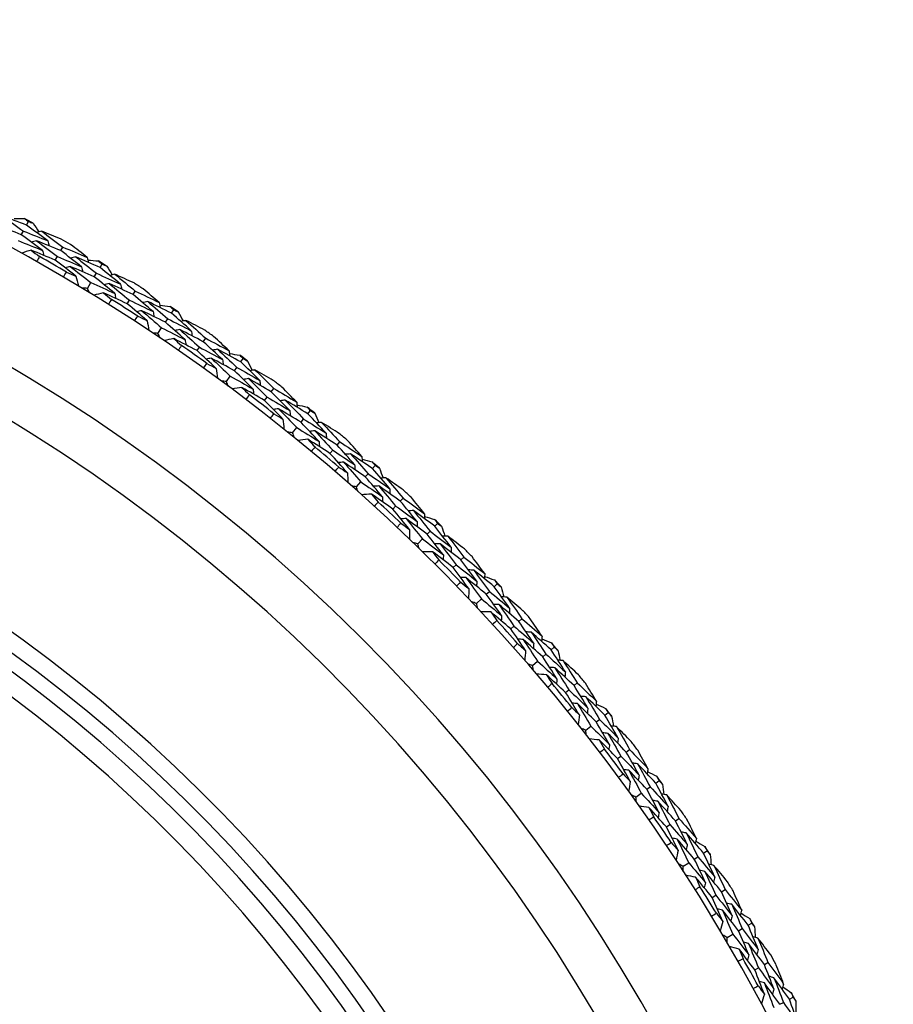
# Model space of a CAD drawing. Units: millimetres. Extents: x 28 to 1011, y 28 to 707.
# Drawn here: x 848 to 861, y 644 to 659 of the extents above; entities that cross this region are included whole.
import ezdxf

# ---------------------------------------------------------------- set-up
doc = ezdxf.new("R2010")
doc.units = ezdxf.units.MM
doc.header["$LTSCALE"] = 3.5
doc.layers.add('Visible (ISO)', color=7, linetype='Continuous', lineweight=25, true_color=0x00003f)
doc.layers.add('Visible Narrow (ISO)', color=7, linetype='Continuous', lineweight=25, true_color=0x00003f)

msp = doc.modelspace()

# ---------------------------------------------------------------- linework, layer by layer
at = {"layer": 'Visible (ISO)'}
for p, q in [((848.471, 655.568), (848.501, 655.622)), ((848.393, 655.425), (848.423, 655.479)), ((848.981, 655.188), (849.012, 655.241)), ((848.899, 655.047), (848.93, 655.101)), ((849.48, 654.797), (849.512, 654.85)), ((849.565, 654.936), (849.597, 654.989)), ((849.376, 654.626), (849.428, 654.711)), ((850.057, 654.534), (850.09, 654.586)), ((849.969, 654.397), (850.003, 654.449)), ((850.629, 654.257), (850.663, 654.308)), ((850.538, 654.122), (850.573, 654.173)), ((850.427, 653.955), (850.482, 654.038)), ((851.102, 653.832), (851.138, 653.883)), ((851.009, 653.699), (851.044, 653.75)), ((851.661, 653.53), (851.698, 653.579)), ((851.565, 653.399), (851.601, 653.449)), ((851.446, 653.238), (851.505, 653.318)), ((852.115, 653.085), (852.153, 653.134)), ((852.016, 652.956), (852.054, 653.005)), ((852.66, 652.757), (852.699, 652.805)), ((852.558, 652.631), (852.597, 652.679)), ((852.432, 652.475), (852.494, 652.553)), ((852.989, 652.168), (853.029, 652.216)), ((853.094, 652.292), (853.134, 652.34)), ((853.623, 651.941), (853.664, 651.987)), ((853.515, 651.819), (853.557, 651.865)), ((853.383, 651.669), (853.449, 651.744)), ((854.036, 651.457), (854.078, 651.502)), ((853.925, 651.338), (853.967, 651.383)), ((854.549, 651.082), (854.592, 651.126)), ((854.296, 650.821), (854.366, 650.893)), ((854.436, 650.965), (854.479, 651.01)), ((854.939, 650.58), (854.983, 650.623)), ((854.823, 650.466), (854.867, 650.509)), ((855.435, 650.182), (855.48, 650.225)), ((855.317, 650.071), (855.362, 650.113)), ((855.171, 649.934), (855.243, 650.002)), ((855.681, 649.555), (855.728, 649.596)), ((855.802, 649.663), (855.848, 649.705)), ((856.28, 649.244), (856.327, 649.284)), ((856.157, 649.138), (856.204, 649.178)), ((856.005, 649.007), (856.08, 649.072)), ((856.624, 648.709), (856.671, 648.748)), ((856.498, 648.606), (856.546, 648.645)), ((857.082, 648.269), (857.131, 648.307)), ((856.797, 648.044), (856.875, 648.106)), ((856.954, 648.168), (857.003, 648.206)), ((857.401, 647.719), (857.451, 647.756)), ((857.271, 647.621), (857.321, 647.658)), ((857.839, 647.258), (857.89, 647.294)), ((857.544, 647.047), (857.625, 647.105)), ((857.707, 647.164), (857.757, 647.2)), ((857.999, 646.603), (858.05, 646.638)), ((858.134, 646.695), (858.185, 646.73)), ((858.551, 646.215), (858.602, 646.249)), ((858.246, 646.017), (858.33, 646.071)), ((858.414, 646.126), (858.466, 646.16)), ((858.819, 645.639), (858.872, 645.671)), ((858.681, 645.553), (858.734, 645.586)), ((859.214, 645.141), (859.268, 645.172)), ((859.074, 645.058), (859.128, 645.09)), ((858.901, 644.957), (858.987, 645.007)), ((859.457, 644.553), (859.511, 644.583)), ((859.315, 644.474), (859.369, 644.504)), ((859.829, 644.038), (859.884, 644.067)), ((859.685, 643.962), (859.74, 643.991))]:
    msp.add_line(p, q, dxfattribs=at)
for radius, start, end in [(27.737, 17.6955, 342.3045), (26.183, 18.3831, 341.6169), (25.498, 18.7072, 341.2928), (28.209, 61.1367, 61.4313), (28.209, 59.8348, 60.1617), (27.823, 59.5214, 60.4752), (28.209, 58.5653, 58.8599), (28.209, 57.2634, 57.5903), (27.823, 56.9499, 57.9038), (28.209, 55.9938, 56.2884), (28.209, 54.692, 55.0189), (27.823, 54.3785, 55.3323), (28.209, 53.4224, 53.717), (22.625, 20.2416, 339.7584), (22.4, 20.3759, 339.6241), (28.209, 52.1205, 52.4474), (27.823, 51.8071, 52.7609), (28.209, 50.851, 51.1456), (28.209, 49.5491, 49.876), (27.823, 49.2356, 50.1895), (28.209, 48.2795, 48.5741), (28.209, 46.9777, 47.3046), (27.823, 46.6642, 47.618), (28.209, 45.7081, 46.0027), (28.209, 44.4063, 44.7331), (27.823, 44.0928, 45.0466), (28.209, 43.1367, 43.4313), (28.209, 41.8348, 42.1617), (27.823, 41.5214, 42.4752), (28.209, 40.5653, 40.8599), (28.209, 39.2634, 39.5903), (27.823, 38.9499, 39.9038), (28.209, 37.9938, 38.2884), (28.209, 36.692, 37.0189), (27.823, 36.3785, 37.3323), (28.209, 35.4224, 35.717), (28.209, 34.1205, 34.4474), (27.823, 33.8071, 34.7609), (28.209, 32.851, 33.1456), (28.209, 31.5491, 31.876), (27.823, 31.2356, 32.1895), (28.209, 30.2795, 30.5741), (27.823, 28.6642, 29.618), (28.209, 28.9777, 29.3046), (28.209, 27.7081, 28.0027)]:
    msp.add_arc((834.952, 630.891), radius, start, end, dxfattribs=at)
for points in [[(848.471, 655.568), (848.349, 655.616), (848.226, 655.663), (848.103, 655.709)], [(848.103, 655.709), (848.21, 655.633), (848.317, 655.557), (848.423, 655.479)], [(848.287, 655.669), (848.338, 655.668), (848.39, 655.667), (848.442, 655.665)], [(848.442, 655.665), (848.461, 655.651), (848.481, 655.636), (848.501, 655.622)], [(848.501, 655.622), (848.524, 655.613), (848.546, 655.604), (848.569, 655.595)], [(848.569, 655.595), (848.598, 655.553), (848.627, 655.51), (848.656, 655.467)], [(848.393, 655.425), (848.271, 655.473), (848.15, 655.519), (848.028, 655.565)], [(848.423, 655.479), (848.545, 655.432), (848.667, 655.383), (848.788, 655.334)], [(848.788, 655.334), (848.683, 655.412), (848.578, 655.49), (848.471, 655.568)], [(848.696, 655.479), (848.671, 655.472), (848.647, 655.464), (848.622, 655.457)], [(848.987, 655.36), (848.89, 655.4), (848.793, 655.44), (848.696, 655.479)], [(848.696, 655.479), (848.802, 655.4), (848.907, 655.321), (849.012, 655.241)], [(848.345, 655.337), (848.466, 655.29), (848.587, 655.241), (848.708, 655.192)], [(848.708, 655.192), (848.603, 655.271), (848.498, 655.348), (848.393, 655.425)], [(848.617, 655.336), (848.593, 655.329), (848.568, 655.322), (848.543, 655.315)], [(848.981, 655.188), (848.86, 655.238), (848.739, 655.288), (848.617, 655.336)], [(848.617, 655.336), (848.722, 655.259), (848.827, 655.18), (848.93, 655.101)], [(848.788, 655.334), (848.795, 655.309), (848.802, 655.284), (848.808, 655.259)], [(848.538, 655.194), (848.491, 655.18), (848.444, 655.166), (848.396, 655.152)], [(848.899, 655.047), (848.779, 655.097), (848.659, 655.146), (848.538, 655.194)], [(848.538, 655.194), (848.58, 655.163), (848.622, 655.132), (848.663, 655.101)], [(848.708, 655.192), (848.714, 655.167), (848.721, 655.143), (848.727, 655.118)], [(849.291, 654.947), (849.188, 655.028), (849.085, 655.108), (848.981, 655.188)], [(849.012, 655.241), (849.133, 655.191), (849.254, 655.139), (849.375, 655.087)], [(849.375, 655.087), (849.293, 655.151), (849.21, 655.216), (849.127, 655.279)], [(848.663, 655.101), (848.649, 655.076), (848.635, 655.051), (848.621, 655.026)], [(849.207, 654.808), (849.105, 654.888), (849.003, 654.968), (848.899, 655.047)], [(848.93, 655.101), (849.051, 655.05), (849.171, 654.999), (849.291, 654.947)], [(849.203, 655.094), (849.178, 655.087), (849.154, 655.081), (849.129, 655.074)], [(849.565, 654.936), (849.445, 654.99), (849.324, 655.042), (849.203, 655.094)], [(849.203, 655.094), (849.307, 655.013), (849.41, 654.932), (849.512, 654.85)], [(849.375, 655.087), (849.381, 655.062), (849.387, 655.037), (849.393, 655.012)], [(849.385, 655.046), (849.437, 655.043), (849.488, 655.039), (849.54, 655.035)], [(849.54, 655.035), (849.559, 655.02), (849.578, 655.004), (849.597, 654.989)], [(849.021, 654.795), (849.035, 654.82), (849.05, 654.845), (849.064, 654.869)], [(849.121, 654.953), (849.097, 654.947), (849.072, 654.94), (849.047, 654.933)], [(849.064, 654.869), (849.112, 654.849), (849.16, 654.828), (849.207, 654.808)], [(849.48, 654.797), (849.361, 654.85), (849.241, 654.902), (849.121, 654.953)], [(849.121, 654.953), (849.224, 654.873), (849.326, 654.793), (849.428, 654.711)], [(849.291, 654.947), (849.297, 654.922), (849.303, 654.897), (849.309, 654.872)], [(849.512, 654.85), (849.632, 654.797), (849.752, 654.743), (849.871, 654.688)], [(849.871, 654.688), (849.77, 654.772), (849.667, 654.854), (849.565, 654.936)], [(849.597, 654.989), (849.619, 654.979), (849.641, 654.969), (849.664, 654.959)], [(849.664, 654.959), (849.691, 654.916), (849.718, 654.872), (849.745, 654.828)], [(849.207, 654.808), (849.219, 654.76), (849.231, 654.712), (849.242, 654.664)], [(849.428, 654.711), (849.547, 654.659), (849.666, 654.605), (849.784, 654.551)], [(849.784, 654.551), (849.683, 654.634), (849.582, 654.716), (849.48, 654.797)], [(849.785, 654.837), (849.76, 654.831), (849.735, 654.825), (849.711, 654.819)], [(850.071, 654.706), (849.976, 654.75), (849.881, 654.794), (849.785, 654.837)], [(849.785, 654.837), (849.887, 654.754), (849.989, 654.671), (850.09, 654.586)], [(849.376, 654.626), (849.351, 654.627), (849.326, 654.627), (849.301, 654.628)], [(849.412, 654.56), (849.4, 654.582), (849.388, 654.604), (849.376, 654.626)], [(849.615, 654.56), (849.567, 654.548), (849.519, 654.536), (849.471, 654.524)], [(849.969, 654.397), (849.852, 654.452), (849.733, 654.507), (849.615, 654.56)], [(849.615, 654.56), (849.655, 654.527), (849.696, 654.494), (849.736, 654.461)], [(849.7, 654.699), (849.675, 654.693), (849.65, 654.686), (849.625, 654.68)], [(850.057, 654.534), (849.938, 654.59), (849.819, 654.645), (849.7, 654.699)], [(849.7, 654.699), (849.802, 654.616), (849.902, 654.533), (850.003, 654.449)], [(849.871, 654.688), (849.877, 654.663), (849.882, 654.638), (849.887, 654.613)], [(850.09, 654.586), (850.209, 654.53), (850.328, 654.473), (850.446, 654.415)], [(850.446, 654.415), (850.367, 654.483), (850.287, 654.551), (850.207, 654.619)], [(849.736, 654.461), (849.721, 654.437), (849.705, 654.413), (849.69, 654.388)], [(849.784, 654.551), (849.789, 654.526), (849.795, 654.501), (849.8, 654.475)], [(850.003, 654.449), (850.121, 654.393), (850.239, 654.337), (850.356, 654.28)], [(850.356, 654.28), (850.257, 654.365), (850.157, 654.45), (850.057, 654.534)], [(850.275, 654.43), (850.25, 654.425), (850.225, 654.419), (850.2, 654.414)], [(850.629, 654.257), (850.511, 654.315), (850.393, 654.373), (850.275, 654.43)], [(850.275, 654.43), (850.375, 654.345), (850.474, 654.259), (850.573, 654.173)], [(850.446, 654.415), (850.451, 654.39), (850.456, 654.365), (850.461, 654.34)], [(850.266, 654.144), (850.168, 654.229), (850.069, 654.313), (849.969, 654.397)], [(850.187, 654.293), (850.162, 654.288), (850.137, 654.282), (850.111, 654.277)], [(850.538, 654.122), (850.421, 654.18), (850.304, 654.237), (850.187, 654.293)], [(850.187, 654.293), (850.286, 654.209), (850.384, 654.124), (850.482, 654.038)], [(850.356, 654.28), (850.361, 654.254), (850.366, 654.229), (850.371, 654.204)], [(850.454, 654.374), (850.506, 654.368), (850.557, 654.362), (850.608, 654.356)], [(850.608, 654.356), (850.627, 654.34), (850.645, 654.324), (850.663, 654.308)], [(850.663, 654.308), (850.685, 654.297), (850.707, 654.286), (850.729, 654.275)], [(850.729, 654.275), (850.754, 654.23), (850.779, 654.185), (850.804, 654.14)], [(850.079, 654.14), (850.094, 654.164), (850.11, 654.188), (850.126, 654.212)], [(850.126, 654.212), (850.173, 654.19), (850.219, 654.167), (850.266, 654.144)], [(850.266, 654.144), (850.276, 654.096), (850.285, 654.047), (850.294, 653.998)], [(850.831, 653.861), (850.734, 653.949), (850.636, 654.035), (850.538, 654.122)], [(850.573, 654.173), (850.69, 654.114), (850.807, 654.055), (850.924, 653.995)], [(850.924, 653.995), (850.826, 654.083), (850.728, 654.17), (850.629, 654.257)], [(850.845, 654.148), (850.82, 654.143), (850.794, 654.138), (850.769, 654.133)], [(851.124, 654.003), (851.031, 654.052), (850.938, 654.1), (850.845, 654.148)], [(850.845, 654.148), (850.943, 654.06), (851.041, 653.972), (851.138, 653.883)], [(850.482, 654.038), (850.599, 653.98), (850.715, 653.921), (850.831, 653.861)], [(850.754, 654.013), (850.728, 654.008), (850.703, 654.003), (850.678, 653.998)], [(851.102, 653.832), (850.986, 653.894), (850.87, 653.954), (850.754, 654.013)], [(850.754, 654.013), (850.851, 653.926), (850.948, 653.838), (851.044, 653.75)], [(850.924, 653.995), (850.928, 653.97), (850.932, 653.944), (850.937, 653.919)], [(850.427, 653.955), (850.402, 653.957), (850.377, 653.959), (850.352, 653.96)], [(850.46, 653.888), (850.449, 653.91), (850.438, 653.933), (850.427, 653.955)], [(850.662, 653.878), (850.614, 653.869), (850.565, 653.859), (850.517, 653.849)], [(851.009, 653.699), (850.894, 653.76), (850.778, 653.82), (850.662, 653.878)], [(850.662, 653.878), (850.701, 653.844), (850.74, 653.809), (850.778, 653.774)], [(850.831, 653.861), (850.835, 653.836), (850.839, 653.811), (850.844, 653.785)], [(851.39, 653.565), (851.295, 653.655), (851.199, 653.744), (851.102, 653.832)], [(851.138, 653.883), (851.254, 653.822), (851.37, 653.759), (851.486, 653.696)], [(851.486, 653.696), (851.41, 653.768), (851.333, 653.84), (851.256, 653.911)], [(850.778, 653.774), (850.762, 653.751), (850.746, 653.727), (850.73, 653.704)], [(851.294, 653.434), (851.2, 653.523), (851.104, 653.611), (851.009, 653.699)], [(851.044, 653.75), (851.16, 653.689), (851.275, 653.628), (851.39, 653.565)], [(851.315, 653.719), (851.29, 653.715), (851.265, 653.71), (851.24, 653.706)], [(851.661, 653.53), (851.546, 653.594), (851.431, 653.657), (851.315, 653.719)], [(851.315, 653.719), (851.411, 653.63), (851.507, 653.539), (851.601, 653.449)], [(851.486, 653.696), (851.49, 653.671), (851.494, 653.646), (851.498, 653.62)], [(851.221, 653.586), (851.196, 653.582), (851.171, 653.577), (851.145, 653.573)], [(851.565, 653.399), (851.451, 653.462), (851.336, 653.525), (851.221, 653.586)], [(851.221, 653.586), (851.316, 653.498), (851.411, 653.408), (851.505, 653.318)], [(851.39, 653.565), (851.394, 653.54), (851.398, 653.514), (851.401, 653.489)], [(851.492, 653.655), (851.543, 653.647), (851.594, 653.638), (851.645, 653.63)], [(851.645, 653.63), (851.663, 653.613), (851.68, 653.596), (851.698, 653.579)], [(851.944, 653.255), (851.851, 653.347), (851.756, 653.439), (851.661, 653.53)], [(851.698, 653.579), (851.719, 653.568), (851.741, 653.556), (851.762, 653.544)], [(851.762, 653.544), (851.785, 653.498), (851.808, 653.451), (851.831, 653.405)], [(851.107, 653.438), (851.123, 653.461), (851.14, 653.485), (851.157, 653.508)], [(851.157, 653.508), (851.203, 653.483), (851.248, 653.459), (851.294, 653.434)], [(851.294, 653.434), (851.301, 653.385), (851.308, 653.336), (851.316, 653.287)], [(851.845, 653.126), (851.752, 653.218), (851.659, 653.308), (851.565, 653.399)], [(851.601, 653.449), (851.716, 653.385), (851.83, 653.32), (851.944, 653.255)], [(851.872, 653.411), (851.847, 653.408), (851.821, 653.404), (851.796, 653.4)], [(852.145, 653.255), (852.054, 653.307), (851.963, 653.36), (851.872, 653.411)], [(851.872, 653.411), (851.966, 653.319), (852.06, 653.227), (852.153, 653.134)], [(851.446, 653.238), (851.421, 653.241), (851.396, 653.243), (851.371, 653.246)], [(851.476, 653.169), (851.466, 653.192), (851.456, 653.215), (851.446, 653.238)], [(851.505, 653.318), (851.619, 653.255), (851.732, 653.191), (851.845, 653.126)], [(851.775, 653.281), (851.75, 653.277), (851.724, 653.273), (851.699, 653.269)], [(852.115, 653.085), (852.002, 653.151), (851.889, 653.216), (851.775, 653.281)], [(851.775, 653.281), (851.869, 653.19), (851.962, 653.098), (852.054, 653.005)], [(851.944, 653.255), (851.947, 653.23), (851.951, 653.204), (851.954, 653.179)], [(851.678, 653.15), (851.629, 653.143), (851.58, 653.135), (851.531, 653.128)], [(852.016, 652.956), (851.904, 653.022), (851.791, 653.086), (851.678, 653.15)], [(851.678, 653.15), (851.715, 653.114), (851.752, 653.078), (851.789, 653.041)], [(851.845, 653.126), (851.848, 653.1), (851.852, 653.075), (851.855, 653.049)], [(852.153, 653.134), (852.267, 653.067), (852.38, 653), (852.493, 652.931)], [(852.493, 652.931), (852.42, 653.007), (852.346, 653.082), (852.272, 653.156)], [(851.789, 653.041), (851.772, 653.018), (851.754, 652.995), (851.737, 652.973)], [(852.289, 652.678), (852.199, 652.771), (852.108, 652.864), (852.016, 652.956)], [(852.054, 653.005), (852.166, 652.939), (852.279, 652.872), (852.391, 652.805)], [(852.391, 652.805), (852.3, 652.899), (852.208, 652.992), (852.115, 653.085)], [(852.323, 652.962), (852.298, 652.959), (852.272, 652.955), (852.247, 652.952)], [(852.66, 652.757), (852.548, 652.826), (852.436, 652.895), (852.323, 652.962)], [(852.323, 652.962), (852.415, 652.868), (852.506, 652.774), (852.597, 652.679)], [(852.223, 652.834), (852.198, 652.83), (852.172, 652.827), (852.147, 652.824)], [(852.558, 652.631), (852.447, 652.699), (852.335, 652.767), (852.223, 652.834)], [(852.223, 652.834), (852.314, 652.741), (852.405, 652.647), (852.494, 652.553)], [(852.391, 652.805), (852.393, 652.779), (852.396, 652.754), (852.399, 652.728)], [(852.493, 652.931), (852.495, 652.906), (852.498, 652.881), (852.501, 652.855)], [(852.497, 652.89), (852.548, 652.88), (852.598, 652.869), (852.649, 652.858)], [(852.649, 652.858), (852.665, 652.841), (852.682, 652.823), (852.699, 652.805)], [(852.699, 652.805), (852.72, 652.793), (852.741, 652.78), (852.761, 652.767)], [(852.102, 652.691), (852.12, 652.713), (852.137, 652.736), (852.155, 652.758)], [(852.155, 652.758), (852.2, 652.731), (852.244, 652.705), (852.289, 652.678)], [(852.289, 652.678), (852.294, 652.629), (852.299, 652.579), (852.304, 652.53)], [(852.597, 652.679), (852.708, 652.61), (852.82, 652.541), (852.93, 652.47)], [(852.93, 652.47), (852.841, 652.566), (852.751, 652.662), (852.66, 652.757)], [(852.761, 652.767), (852.782, 652.72), (852.803, 652.672), (852.824, 652.625)], [(852.494, 652.553), (852.605, 652.484), (852.716, 652.415), (852.826, 652.346)], [(852.826, 652.346), (852.737, 652.441), (852.648, 652.536), (852.558, 652.631)], [(852.763, 652.504), (852.737, 652.501), (852.712, 652.498), (852.686, 652.495)], [(853.094, 652.292), (852.984, 652.364), (852.873, 652.434), (852.763, 652.504)], [(852.763, 652.504), (852.852, 652.408), (852.941, 652.312), (853.029, 652.216)], [(852.865, 652.63), (852.84, 652.627), (852.814, 652.624), (852.789, 652.622)], [(853.131, 652.461), (853.043, 652.517), (852.954, 652.574), (852.865, 652.63)], [(852.865, 652.63), (852.956, 652.533), (853.045, 652.437), (853.134, 652.34)], [(852.432, 652.475), (852.407, 652.479), (852.382, 652.483), (852.358, 652.487)], [(852.459, 652.405), (852.45, 652.428), (852.441, 652.452), (852.432, 652.475)], [(852.66, 652.378), (852.61, 652.372), (852.561, 652.367), (852.512, 652.362)], [(852.989, 652.168), (852.879, 652.239), (852.77, 652.309), (852.66, 652.378)], [(852.66, 652.378), (852.695, 652.34), (852.731, 652.302), (852.766, 652.264)], [(852.93, 652.47), (852.933, 652.445), (852.935, 652.419), (852.937, 652.393)], [(853.464, 652.122), (853.394, 652.201), (853.324, 652.279), (853.254, 652.357)], [(852.766, 652.264), (852.748, 652.241), (852.729, 652.219), (852.711, 652.197)], [(852.826, 652.346), (852.828, 652.32), (852.83, 652.294), (852.832, 652.269)], [(853.029, 652.216), (853.138, 652.145), (853.248, 652.073), (853.356, 652)], [(853.356, 652), (853.27, 652.098), (853.182, 652.196), (853.094, 652.292)], [(853.134, 652.34), (853.244, 652.268), (853.354, 652.196), (853.464, 652.122)], [(853.249, 651.878), (853.163, 651.975), (853.076, 652.072), (852.989, 652.168)], [(853.296, 652.16), (853.27, 652.158), (853.245, 652.156), (853.219, 652.154)], [(853.623, 651.941), (853.515, 652.015), (853.406, 652.088), (853.296, 652.16)], [(853.296, 652.16), (853.384, 652.063), (853.47, 651.964), (853.557, 651.865)], [(853.464, 652.122), (853.465, 652.097), (853.467, 652.071), (853.468, 652.046)], [(853.466, 652.081), (853.516, 652.068), (853.566, 652.055), (853.616, 652.042)], [(853.063, 651.899), (853.081, 651.921), (853.1, 651.942), (853.119, 651.964)], [(853.19, 652.037), (853.165, 652.034), (853.139, 652.032), (853.113, 652.03)], [(853.119, 651.964), (853.162, 651.936), (853.206, 651.907), (853.249, 651.878)], [(853.515, 651.819), (853.407, 651.892), (853.299, 651.965), (853.19, 652.037)], [(853.19, 652.037), (853.277, 651.94), (853.363, 651.842), (853.449, 651.744)], [(853.356, 652), (853.358, 651.975), (853.359, 651.949), (853.361, 651.923)], [(853.616, 652.042), (853.632, 652.024), (853.648, 652.005), (853.664, 651.987)], [(853.88, 651.642), (853.796, 651.742), (853.71, 651.842), (853.623, 651.941)], [(853.664, 651.987), (853.685, 651.973), (853.705, 651.96), (853.725, 651.946)], [(853.725, 651.946), (853.744, 651.898), (853.763, 651.85), (853.781, 651.802)], [(853.249, 651.878), (853.252, 651.829), (853.255, 651.779), (853.257, 651.73)], [(853.77, 651.522), (853.686, 651.622), (853.601, 651.721), (853.515, 651.819)], [(853.557, 651.865), (853.665, 651.792), (853.773, 651.717), (853.88, 651.642)], [(853.823, 651.804), (853.797, 651.802), (853.772, 651.801), (853.746, 651.799)], [(854.08, 651.623), (853.995, 651.684), (853.909, 651.744), (853.823, 651.804)], [(853.823, 651.804), (853.908, 651.704), (853.994, 651.603), (854.078, 651.502)], [(853.383, 651.669), (853.358, 651.674), (853.334, 651.679), (853.309, 651.684)], [(853.406, 651.598), (853.398, 651.622), (853.391, 651.646), (853.383, 651.669)], [(853.449, 651.744), (853.556, 651.671), (853.664, 651.597), (853.77, 651.522)], [(853.714, 651.683), (853.689, 651.681), (853.663, 651.68), (853.637, 651.678)], [(854.036, 651.457), (853.929, 651.533), (853.822, 651.608), (853.714, 651.683)], [(853.714, 651.683), (853.799, 651.583), (853.884, 651.484), (853.967, 651.383)], [(853.88, 651.642), (853.881, 651.616), (853.882, 651.591), (853.883, 651.565)], [(853.606, 651.561), (853.556, 651.558), (853.507, 651.555), (853.458, 651.552)], [(853.925, 651.338), (853.819, 651.413), (853.713, 651.488), (853.606, 651.561)], [(853.606, 651.561), (853.64, 651.522), (853.673, 651.482), (853.707, 651.443)], [(853.77, 651.522), (853.771, 651.496), (853.772, 651.471), (853.773, 651.445)], [(854.078, 651.502), (854.185, 651.426), (854.292, 651.348), (854.398, 651.27)], [(854.398, 651.27), (854.332, 651.352), (854.265, 651.433), (854.198, 651.514)], [(853.707, 651.443), (853.688, 651.422), (853.668, 651.4), (853.649, 651.379)], [(854.172, 651.036), (854.09, 651.137), (854.008, 651.238), (853.925, 651.338)], [(853.967, 651.383), (854.074, 651.307), (854.179, 651.231), (854.285, 651.153)], [(854.285, 651.153), (854.203, 651.255), (854.12, 651.356), (854.036, 651.457)], [(854.121, 651.197), (854.095, 651.196), (854.069, 651.195), (854.044, 651.194)], [(854.436, 650.965), (854.331, 651.043), (854.226, 651.121), (854.121, 651.197)], [(854.121, 651.197), (854.203, 651.096), (854.285, 650.995), (854.366, 650.893)], [(854.232, 651.316), (854.206, 651.315), (854.18, 651.314), (854.155, 651.313)], [(854.549, 651.082), (854.444, 651.161), (854.338, 651.239), (854.232, 651.316)], [(854.232, 651.316), (854.315, 651.214), (854.397, 651.112), (854.479, 651.01)], [(854.398, 651.27), (854.398, 651.245), (854.398, 651.219), (854.399, 651.194)], [(854.398, 651.229), (854.448, 651.214), (854.497, 651.199), (854.546, 651.183)], [(854.546, 651.183), (854.562, 651.164), (854.577, 651.145), (854.592, 651.126)], [(853.987, 651.065), (854.007, 651.086), (854.026, 651.107), (854.046, 651.128)], [(854.046, 651.128), (854.088, 651.097), (854.13, 651.067), (854.172, 651.036)], [(854.172, 651.036), (854.173, 650.987), (854.173, 650.937), (854.174, 650.888)], [(854.285, 651.153), (854.285, 651.128), (854.286, 651.102), (854.286, 651.076)], [(854.792, 650.772), (854.712, 650.876), (854.631, 650.979), (854.549, 651.082)], [(854.592, 651.126), (854.612, 651.112), (854.631, 651.097), (854.651, 651.082)], [(854.651, 651.082), (854.667, 651.033), (854.684, 650.985), (854.7, 650.936)], [(854.366, 650.893), (854.47, 650.815), (854.574, 650.736), (854.677, 650.657)], [(854.677, 650.657), (854.597, 650.76), (854.517, 650.863), (854.436, 650.965)], [(854.479, 651.01), (854.584, 650.931), (854.688, 650.852), (854.792, 650.772)], [(854.742, 650.936), (854.716, 650.936), (854.691, 650.936), (854.665, 650.935)], [(854.991, 650.744), (854.908, 650.809), (854.825, 650.873), (854.742, 650.936)], [(854.742, 650.936), (854.823, 650.833), (854.904, 650.728), (854.983, 650.623)], [(854.296, 650.821), (854.272, 650.828), (854.248, 650.834), (854.223, 650.84)], [(854.317, 650.749), (854.31, 650.773), (854.303, 650.797), (854.296, 650.821)], [(854.628, 650.82), (854.603, 650.82), (854.577, 650.819), (854.551, 650.819)], [(854.939, 650.58), (854.836, 650.661), (854.732, 650.741), (854.628, 650.82)], [(854.628, 650.82), (854.709, 650.717), (854.788, 650.613), (854.867, 650.509)], [(854.792, 650.772), (854.792, 650.746), (854.792, 650.72), (854.792, 650.695)], [(854.514, 650.704), (854.465, 650.703), (854.416, 650.702), (854.366, 650.701)], [(854.823, 650.466), (854.721, 650.546), (854.618, 650.625), (854.514, 650.704)], [(854.514, 650.704), (854.546, 650.663), (854.578, 650.622), (854.61, 650.581)], [(854.677, 650.657), (854.677, 650.631), (854.676, 650.606), (854.676, 650.58)], [(854.983, 650.623), (855.087, 650.542), (855.19, 650.46), (855.293, 650.377)], [(855.293, 650.377), (855.23, 650.462), (855.167, 650.546), (855.104, 650.63)], [(854.61, 650.581), (854.59, 650.56), (854.57, 650.54), (854.549, 650.52)], [(855.057, 650.153), (854.98, 650.258), (854.902, 650.362), (854.823, 650.466)], [(854.867, 650.509), (854.97, 650.429), (855.073, 650.348), (855.175, 650.265)], [(855.175, 650.265), (855.097, 650.371), (855.018, 650.476), (854.939, 650.58)], [(855.012, 650.317), (854.987, 650.317), (854.961, 650.317), (854.935, 650.317)], [(855.317, 650.071), (855.216, 650.154), (855.114, 650.235), (855.012, 650.317)], [(855.012, 650.317), (855.09, 650.212), (855.167, 650.107), (855.243, 650.002)], [(855.129, 650.43), (855.103, 650.431), (855.077, 650.431), (855.052, 650.431)], [(855.435, 650.182), (855.334, 650.266), (855.231, 650.348), (855.129, 650.43)], [(855.129, 650.43), (855.207, 650.325), (855.285, 650.219), (855.362, 650.113)], [(855.293, 650.377), (855.292, 650.352), (855.291, 650.326), (855.29, 650.301)], [(855.291, 650.336), (855.34, 650.319), (855.389, 650.301), (855.437, 650.284)], [(854.873, 650.191), (854.894, 650.211), (854.914, 650.231), (854.935, 650.251)], [(854.935, 650.251), (854.976, 650.218), (855.016, 650.186), (855.057, 650.153)], [(855.057, 650.153), (855.055, 650.104), (855.053, 650.055), (855.052, 650.005)], [(855.175, 650.265), (855.174, 650.24), (855.173, 650.214), (855.172, 650.189)], [(855.664, 649.862), (855.589, 649.969), (855.512, 650.076), (855.435, 650.182)], [(855.437, 650.284), (855.451, 650.264), (855.466, 650.244), (855.48, 650.225)], [(855.48, 650.225), (855.499, 650.209), (855.518, 650.194), (855.537, 650.178)], [(855.537, 650.178), (855.551, 650.129), (855.566, 650.079), (855.58, 650.029)], [(855.544, 649.752), (855.469, 649.859), (855.393, 649.965), (855.317, 650.071)], [(855.362, 650.113), (855.463, 650.03), (855.564, 649.946), (855.664, 649.862)], [(855.621, 650.028), (855.596, 650.029), (855.57, 650.03), (855.545, 650.031)], [(855.862, 649.825), (855.782, 649.893), (855.702, 649.961), (855.621, 650.028)], [(855.621, 650.028), (855.698, 649.921), (855.774, 649.813), (855.848, 649.705)], [(855.171, 649.934), (855.147, 649.941), (855.123, 649.948), (855.099, 649.955)], [(855.188, 649.86), (855.183, 649.885), (855.177, 649.909), (855.171, 649.934)], [(855.243, 650.002), (855.344, 649.919), (855.444, 649.836), (855.544, 649.752)], [(855.503, 649.917), (855.477, 649.918), (855.451, 649.919), (855.426, 649.919)], [(855.802, 649.663), (855.703, 649.749), (855.603, 649.833), (855.503, 649.917)], [(855.503, 649.917), (855.578, 649.811), (855.653, 649.704), (855.728, 649.596)], [(855.664, 649.862), (855.663, 649.836), (855.662, 649.81), (855.66, 649.785)], [(855.384, 649.806), (855.334, 649.807), (855.285, 649.809), (855.235, 649.81)], [(855.681, 649.555), (855.583, 649.639), (855.483, 649.723), (855.384, 649.806)], [(855.384, 649.806), (855.414, 649.764), (855.444, 649.721), (855.473, 649.679)], [(855.544, 649.752), (855.543, 649.727), (855.541, 649.701), (855.54, 649.675)], [(855.473, 649.679), (855.452, 649.659), (855.431, 649.64), (855.41, 649.621)], [(855.728, 649.596), (855.827, 649.511), (855.925, 649.425), (856.023, 649.339)], [(856.023, 649.339), (855.951, 649.447), (855.877, 649.556), (855.802, 649.663)], [(855.848, 649.705), (855.948, 649.619), (856.048, 649.533), (856.146, 649.445)], [(856.146, 649.445), (856.088, 649.532), (856.029, 649.619), (855.969, 649.706)], [(855.901, 649.232), (855.828, 649.34), (855.755, 649.448), (855.681, 649.555)], [(855.985, 649.505), (855.959, 649.507), (855.934, 649.508), (855.908, 649.509)], [(856.28, 649.244), (856.182, 649.332), (856.084, 649.419), (855.985, 649.505)], [(855.985, 649.505), (856.059, 649.397), (856.132, 649.288), (856.204, 649.178)], [(856.146, 649.445), (856.144, 649.42), (856.142, 649.394), (856.14, 649.369)], [(855.719, 649.278), (855.74, 649.297), (855.762, 649.316), (855.783, 649.335)], [(855.783, 649.335), (855.823, 649.301), (855.862, 649.266), (855.901, 649.232)], [(855.864, 649.397), (855.838, 649.398), (855.812, 649.4), (855.787, 649.401)], [(856.157, 649.138), (856.06, 649.225), (855.962, 649.311), (855.864, 649.397)], [(855.864, 649.397), (855.937, 649.289), (856.009, 649.181), (856.08, 649.072)], [(856.023, 649.339), (856.021, 649.313), (856.019, 649.288), (856.017, 649.262)], [(856.143, 649.404), (856.191, 649.384), (856.239, 649.365), (856.287, 649.345)], [(856.287, 649.345), (856.3, 649.325), (856.313, 649.305), (856.327, 649.284)], [(856.327, 649.284), (856.345, 649.268), (856.363, 649.252), (856.381, 649.235)], [(855.901, 649.232), (855.897, 649.183), (855.893, 649.133), (855.889, 649.084)], [(856.369, 648.809), (856.299, 648.919), (856.228, 649.029), (856.157, 649.138)], [(856.204, 649.178), (856.301, 649.091), (856.398, 649.002), (856.495, 648.913)], [(856.495, 648.913), (856.424, 649.024), (856.352, 649.134), (856.28, 649.244)], [(856.381, 649.235), (856.393, 649.185), (856.406, 649.135), (856.418, 649.085)], [(856.005, 649.007), (855.981, 649.016), (855.958, 649.024), (855.934, 649.032)], [(856.019, 648.933), (856.014, 648.958), (856.01, 648.983), (856.005, 649.007)], [(856.08, 649.072), (856.177, 648.985), (856.274, 648.898), (856.369, 648.809)], [(856.335, 648.976), (856.31, 648.978), (856.284, 648.98), (856.259, 648.982)], [(856.459, 649.082), (856.434, 649.084), (856.408, 649.085), (856.383, 649.087)], [(856.69, 648.868), (856.614, 648.94), (856.537, 649.011), (856.459, 649.082)], [(856.459, 649.082), (856.531, 648.971), (856.602, 648.86), (856.671, 648.748)], [(856.212, 648.87), (856.162, 648.874), (856.113, 648.878), (856.064, 648.881)], [(856.498, 648.606), (856.403, 648.695), (856.308, 648.783), (856.212, 648.87)], [(856.212, 648.87), (856.24, 648.827), (856.268, 648.783), (856.296, 648.739)], [(856.624, 648.709), (856.528, 648.799), (856.432, 648.888), (856.335, 648.976)], [(856.335, 648.976), (856.406, 648.866), (856.477, 648.756), (856.546, 648.645)], [(856.495, 648.913), (856.492, 648.888), (856.49, 648.862), (856.487, 648.837)], [(856.296, 648.739), (856.274, 648.721), (856.252, 648.702), (856.23, 648.684)], [(856.369, 648.809), (856.367, 648.784), (856.364, 648.758), (856.362, 648.733)], [(856.83, 648.375), (856.762, 648.487), (856.693, 648.598), (856.624, 648.709)], [(856.671, 648.748), (856.767, 648.658), (856.863, 648.567), (856.957, 648.476)], [(856.957, 648.476), (856.903, 648.565), (856.848, 648.655), (856.792, 648.744)], [(856.702, 648.274), (856.635, 648.385), (856.567, 648.496), (856.498, 648.606)], [(856.546, 648.645), (856.641, 648.556), (856.736, 648.466), (856.83, 648.375)], [(856.799, 648.543), (856.773, 648.546), (856.748, 648.548), (856.722, 648.55)], [(857.082, 648.269), (856.988, 648.361), (856.894, 648.452), (856.799, 648.543)], [(856.799, 648.543), (856.868, 648.431), (856.936, 648.319), (857.003, 648.206)], [(856.673, 648.44), (856.647, 648.443), (856.622, 648.445), (856.596, 648.448)], [(856.954, 648.168), (856.861, 648.26), (856.767, 648.35), (856.673, 648.44)], [(856.673, 648.44), (856.741, 648.329), (856.808, 648.218), (856.875, 648.106)], [(856.957, 648.476), (856.954, 648.45), (856.951, 648.425), (856.948, 648.399)], [(856.952, 648.435), (856.999, 648.413), (857.046, 648.391), (857.093, 648.369)], [(856.523, 648.328), (856.545, 648.346), (856.568, 648.364), (856.59, 648.382)], [(856.59, 648.382), (856.627, 648.346), (856.665, 648.31), (856.702, 648.274)], [(856.702, 648.274), (856.696, 648.225), (856.69, 648.176), (856.684, 648.126)], [(856.83, 648.375), (856.827, 648.349), (856.824, 648.324), (856.821, 648.298)], [(857.282, 647.928), (857.216, 648.042), (857.149, 648.156), (857.082, 648.269)], [(857.093, 648.369), (857.106, 648.349), (857.118, 648.328), (857.131, 648.307)], [(857.131, 648.307), (857.148, 648.29), (857.165, 648.273), (857.183, 648.255)], [(857.183, 648.255), (857.193, 648.205), (857.203, 648.154), (857.212, 648.103)], [(856.875, 648.106), (856.968, 648.015), (857.06, 647.923), (857.152, 647.83)], [(857.152, 647.83), (857.087, 647.943), (857.021, 648.056), (856.954, 648.168)], [(857.003, 648.206), (857.096, 648.114), (857.189, 648.022), (857.282, 647.928)], [(857.254, 648.098), (857.228, 648.101), (857.203, 648.105), (857.177, 648.108)], [(856.797, 648.044), (856.773, 648.054), (856.75, 648.063), (856.727, 648.072)], [(856.807, 647.97), (856.804, 647.995), (856.8, 648.02), (856.797, 648.044)], [(857.125, 647.998), (857.1, 648.001), (857.074, 648.004), (857.049, 648.007)], [(857.401, 647.719), (857.31, 647.813), (857.218, 647.906), (857.125, 647.998)], [(857.125, 647.998), (857.191, 647.886), (857.256, 647.772), (857.321, 647.658)], [(857.475, 647.875), (857.402, 647.95), (857.328, 648.024), (857.254, 648.098)], [(857.254, 648.098), (857.32, 647.985), (857.386, 647.871), (857.451, 647.756)], [(856.997, 647.899), (856.948, 647.904), (856.899, 647.91), (856.85, 647.916)], [(857.271, 647.621), (857.18, 647.714), (857.089, 647.807), (856.997, 647.899)], [(856.997, 647.899), (857.023, 647.854), (857.049, 647.809), (857.075, 647.764)], [(857.152, 647.83), (857.148, 647.805), (857.144, 647.78), (857.141, 647.754)], [(857.282, 647.928), (857.278, 647.903), (857.274, 647.878), (857.271, 647.852)], [(857.075, 647.764), (857.052, 647.746), (857.03, 647.729), (857.007, 647.711)], [(857.592, 647.376), (857.529, 647.49), (857.466, 647.605), (857.401, 647.719)], [(857.451, 647.756), (857.543, 647.662), (857.634, 647.566), (857.724, 647.471)], [(857.724, 647.471), (857.674, 647.563), (857.623, 647.654), (857.571, 647.746)], [(857.46, 647.28), (857.398, 647.394), (857.335, 647.508), (857.271, 647.621)], [(857.321, 647.658), (857.412, 647.565), (857.502, 647.471), (857.592, 647.376)], [(857.569, 647.545), (857.543, 647.549), (857.518, 647.552), (857.493, 647.556)], [(857.839, 647.258), (857.75, 647.355), (857.66, 647.45), (857.569, 647.545)], [(857.569, 647.545), (857.633, 647.43), (857.695, 647.315), (857.757, 647.2)], [(857.284, 647.342), (857.307, 647.359), (857.33, 647.376), (857.353, 647.393)], [(857.353, 647.393), (857.389, 647.356), (857.425, 647.318), (857.46, 647.28)], [(857.438, 647.448), (857.413, 647.452), (857.387, 647.455), (857.362, 647.459)], [(857.707, 647.164), (857.618, 647.259), (857.529, 647.354), (857.438, 647.448)], [(857.438, 647.448), (857.501, 647.334), (857.564, 647.22), (857.625, 647.105)], [(857.592, 647.376), (857.588, 647.35), (857.584, 647.325), (857.579, 647.3)], [(857.724, 647.471), (857.72, 647.445), (857.716, 647.42), (857.712, 647.395)], [(857.717, 647.43), (857.763, 647.406), (857.809, 647.382), (857.855, 647.359)], [(857.46, 647.28), (857.452, 647.232), (857.444, 647.183), (857.435, 647.134)], [(858.023, 646.91), (857.963, 647.026), (857.902, 647.142), (857.839, 647.258)], [(857.855, 647.359), (857.867, 647.337), (857.878, 647.316), (857.89, 647.294)], [(857.89, 647.294), (857.906, 647.276), (857.923, 647.258), (857.939, 647.241)], [(857.939, 647.241), (857.947, 647.189), (857.955, 647.138), (857.962, 647.087)], [(857.544, 647.047), (857.521, 647.058), (857.499, 647.068), (857.476, 647.078)], [(857.625, 647.105), (857.714, 647.01), (857.802, 646.914), (857.889, 646.817)], [(857.889, 646.817), (857.829, 646.933), (857.769, 647.049), (857.707, 647.164)], [(857.757, 647.2), (857.847, 647.104), (857.935, 647.007), (858.023, 646.91)], [(858.003, 647.081), (857.978, 647.085), (857.953, 647.089), (857.927, 647.093)], [(858.214, 646.847), (858.144, 646.925), (858.074, 647.003), (858.003, 647.081)], [(858.003, 647.081), (858.065, 646.964), (858.125, 646.847), (858.185, 646.73)], [(857.551, 646.972), (857.549, 646.997), (857.547, 647.022), (857.544, 647.047)], [(857.871, 646.986), (857.845, 646.991), (857.82, 646.995), (857.795, 646.999)], [(858.134, 646.695), (858.047, 646.793), (857.959, 646.89), (857.871, 646.986)], [(857.871, 646.986), (857.931, 646.871), (857.991, 646.754), (858.05, 646.638)], [(857.738, 646.892), (857.689, 646.9), (857.64, 646.908), (857.591, 646.916)], [(857.999, 646.603), (857.913, 646.7), (857.826, 646.797), (857.738, 646.892)], [(857.738, 646.892), (857.762, 646.846), (857.786, 646.8), (857.81, 646.754)], [(857.889, 646.817), (857.885, 646.792), (857.88, 646.767), (857.875, 646.742)], [(858.023, 646.91), (858.019, 646.884), (858.014, 646.859), (858.009, 646.834)], [(857.81, 646.754), (857.786, 646.738), (857.763, 646.721), (857.739, 646.705)], [(858.05, 646.638), (858.137, 646.54), (858.223, 646.442), (858.309, 646.343)], [(858.309, 646.343), (858.251, 646.461), (858.193, 646.578), (858.134, 646.695)], [(858.185, 646.73), (858.272, 646.631), (858.359, 646.532), (858.445, 646.432)], [(858.445, 646.432), (858.399, 646.526), (858.352, 646.62), (858.305, 646.714)], [(858.173, 646.254), (858.116, 646.371), (858.058, 646.487), (857.999, 646.603)], [(858.293, 646.514), (858.268, 646.518), (858.243, 646.523), (858.218, 646.528)], [(858.551, 646.215), (858.466, 646.315), (858.38, 646.415), (858.293, 646.514)], [(858.293, 646.514), (858.352, 646.396), (858.409, 646.278), (858.466, 646.16)], [(857.999, 646.324), (858.023, 646.34), (858.047, 646.356), (858.071, 646.372)], [(858.071, 646.372), (858.105, 646.332), (858.139, 646.293), (858.173, 646.254)], [(858.159, 646.423), (858.133, 646.427), (858.108, 646.432), (858.083, 646.437)], [(858.414, 646.126), (858.33, 646.226), (858.244, 646.324), (858.159, 646.423)], [(858.159, 646.423), (858.216, 646.306), (858.274, 646.189), (858.33, 646.071)], [(858.309, 646.343), (858.304, 646.318), (858.298, 646.293), (858.293, 646.268)], [(858.445, 646.432), (858.44, 646.407), (858.434, 646.382), (858.429, 646.357)], [(858.436, 646.392), (858.481, 646.366), (858.526, 646.34), (858.571, 646.314)], [(858.173, 646.254), (858.163, 646.206), (858.152, 646.157), (858.142, 646.109)], [(858.719, 645.858), (858.664, 645.977), (858.608, 646.096), (858.551, 646.215)], [(858.571, 646.314), (858.581, 646.292), (858.592, 646.271), (858.602, 646.249)], [(858.602, 646.249), (858.618, 646.23), (858.634, 646.211), (858.65, 646.193)], [(858.246, 646.017), (858.224, 646.029), (858.202, 646.04), (858.179, 646.051)], [(858.33, 646.071), (858.414, 645.972), (858.498, 645.873), (858.581, 645.772)], [(858.581, 645.772), (858.526, 645.891), (858.471, 646.009), (858.414, 646.126)], [(858.466, 646.16), (858.551, 646.06), (858.635, 645.96), (858.719, 645.858)], [(858.65, 646.193), (858.655, 646.141), (858.661, 646.09), (858.666, 646.039)], [(858.25, 645.942), (858.249, 645.967), (858.248, 645.992), (858.246, 646.017)], [(858.57, 645.942), (858.544, 645.947), (858.519, 645.953), (858.494, 645.958)], [(858.819, 645.639), (858.737, 645.74), (858.654, 645.842), (858.57, 645.942)], [(858.57, 645.942), (858.625, 645.824), (858.68, 645.705), (858.734, 645.586)], [(858.706, 646.03), (858.681, 646.035), (858.656, 646.041), (858.631, 646.046)], [(858.907, 645.787), (858.84, 645.869), (858.774, 645.95), (858.706, 646.03)], [(858.706, 646.03), (858.762, 645.911), (858.818, 645.791), (858.872, 645.671)], [(858.433, 645.854), (858.384, 645.864), (858.336, 645.874), (858.287, 645.884)], [(858.681, 645.553), (858.599, 645.654), (858.516, 645.754), (858.433, 645.854)], [(858.433, 645.854), (858.455, 645.807), (858.477, 645.76), (858.498, 645.713)], [(858.581, 645.772), (858.575, 645.747), (858.569, 645.722), (858.563, 645.697)], [(858.719, 645.858), (858.713, 645.833), (858.707, 645.808), (858.701, 645.783)], [(858.498, 645.713), (858.474, 645.697), (858.45, 645.682), (858.426, 645.667)], [(858.979, 645.28), (858.927, 645.4), (858.873, 645.519), (858.819, 645.639)], [(858.872, 645.671), (858.955, 645.569), (859.037, 645.466), (859.119, 645.363)], [(859.119, 645.363), (859.077, 645.459), (859.034, 645.555), (858.991, 645.65)], [(858.839, 645.197), (858.787, 645.316), (858.734, 645.435), (858.681, 645.553)], [(858.734, 645.586), (858.816, 645.484), (858.898, 645.382), (858.979, 645.28)], [(858.971, 645.451), (858.946, 645.457), (858.921, 645.462), (858.896, 645.468)], [(858.668, 645.274), (858.693, 645.289), (858.717, 645.304), (858.742, 645.319)], [(858.742, 645.319), (858.774, 645.278), (858.807, 645.238), (858.839, 645.197)], [(858.832, 645.366), (858.807, 645.372), (858.782, 645.377), (858.757, 645.383)], [(859.074, 645.058), (858.994, 645.161), (858.913, 645.264), (858.832, 645.366)], [(858.832, 645.366), (858.885, 645.247), (858.936, 645.127), (858.987, 645.007)], [(859.214, 645.141), (859.134, 645.245), (859.053, 645.348), (858.971, 645.451)], [(858.971, 645.451), (859.024, 645.331), (859.076, 645.21), (859.128, 645.09)], [(859.119, 645.363), (859.112, 645.338), (859.106, 645.313), (859.099, 645.288)], [(859.108, 645.323), (859.152, 645.295), (859.195, 645.267), (859.239, 645.239)], [(858.839, 645.197), (858.826, 645.149), (858.814, 645.101), (858.801, 645.053)], [(858.979, 645.28), (858.972, 645.255), (858.966, 645.23), (858.959, 645.205)], [(859.239, 645.239), (859.249, 645.217), (859.258, 645.194), (859.268, 645.172)], [(859.268, 645.172), (859.283, 645.153), (859.297, 645.133), (859.312, 645.114)], [(859.225, 644.697), (859.175, 644.818), (859.125, 644.938), (859.074, 645.058)], [(859.128, 645.09), (859.208, 644.986), (859.288, 644.882), (859.366, 644.777)], [(859.366, 644.777), (859.317, 644.898), (859.266, 645.02), (859.214, 645.141)], [(859.312, 645.114), (859.316, 645.063), (859.319, 645.011), (859.322, 644.959)], [(858.901, 644.957), (858.88, 644.969), (858.858, 644.982), (858.836, 644.994)], [(858.902, 644.882), (858.902, 644.907), (858.902, 644.932), (858.901, 644.957)], [(858.987, 645.007), (859.067, 644.905), (859.146, 644.801), (859.225, 644.697)], [(859.221, 644.867), (859.196, 644.874), (859.171, 644.88), (859.147, 644.886)], [(859.362, 644.949), (859.337, 644.955), (859.312, 644.962), (859.287, 644.968)], [(859.551, 644.698), (859.488, 644.782), (859.425, 644.866), (859.362, 644.949)], [(859.362, 644.949), (859.412, 644.827), (859.462, 644.705), (859.511, 644.583)], [(859.08, 644.785), (859.033, 644.798), (858.985, 644.81), (858.937, 644.822)], [(859.315, 644.474), (859.237, 644.578), (859.159, 644.682), (859.08, 644.785)], [(859.08, 644.785), (859.1, 644.737), (859.12, 644.689), (859.14, 644.641)], [(859.457, 644.553), (859.379, 644.658), (859.3, 644.763), (859.221, 644.867)], [(859.221, 644.867), (859.271, 644.746), (859.321, 644.625), (859.369, 644.504)], [(859.366, 644.777), (859.359, 644.752), (859.352, 644.728), (859.345, 644.703)], [(859.14, 644.641), (859.115, 644.627), (859.09, 644.613), (859.065, 644.599)], [(859.225, 644.697), (859.218, 644.672), (859.211, 644.648), (859.203, 644.623)], [(859.511, 644.583), (859.589, 644.477), (859.667, 644.371), (859.744, 644.264)], [(859.457, 644.111), (859.41, 644.232), (859.363, 644.353), (859.315, 644.474)], [(859.369, 644.504), (859.447, 644.399), (859.524, 644.293), (859.6, 644.187)], [(859.6, 644.187), (859.553, 644.31), (859.506, 644.431), (859.457, 644.553)], [(859.744, 644.264), (859.706, 644.362), (859.668, 644.459), (859.629, 644.557)], [(859.457, 644.28), (859.433, 644.287), (859.408, 644.294), (859.383, 644.301)], [(859.6, 644.358), (859.575, 644.365), (859.55, 644.372), (859.526, 644.379)], [(859.829, 644.038), (859.754, 644.145), (859.677, 644.252), (859.6, 644.358)], [(859.6, 644.358), (859.647, 644.236), (859.694, 644.114), (859.74, 643.991)], [(859.29, 644.196), (859.315, 644.21), (859.34, 644.223), (859.365, 644.237)], [(859.365, 644.237), (859.396, 644.195), (859.426, 644.153), (859.457, 644.111)], [(859.685, 643.962), (859.61, 644.068), (859.534, 644.174), (859.457, 644.28)], [(859.457, 644.28), (859.505, 644.158), (859.551, 644.037), (859.596, 643.915)], [(859.6, 644.187), (859.593, 644.163), (859.585, 644.138), (859.577, 644.114)], [(859.744, 644.264), (859.736, 644.239), (859.729, 644.215), (859.721, 644.19)], [(859.731, 644.224), (859.774, 644.195), (859.816, 644.165), (859.858, 644.135)], [(859.457, 644.111), (859.442, 644.063), (859.427, 644.016), (859.412, 643.969)], [(859.965, 643.668), (859.921, 643.791), (859.875, 643.915), (859.829, 644.038)], [(859.858, 644.135), (859.867, 644.112), (859.875, 644.09), (859.884, 644.067)], [(859.884, 644.067), (859.898, 644.047), (859.912, 644.027), (859.926, 644.007)], [(859.926, 644.007), (859.927, 643.955), (859.928, 643.904), (859.928, 643.852)], [(859.74, 643.991), (859.816, 643.884), (859.891, 643.776), (859.965, 643.668)]]:
    msp.add_open_spline(points, degree=3, dxfattribs=at)
at = {"layer": 'Visible Narrow (ISO)'}
for radius, start, end in [(22.876, 20.0947, 339.9053), (22.098, 20.5596, 339.4404)]:
    msp.add_arc((834.952, 630.891), radius, start, end, dxfattribs=at)

doc.saveas('drawing.dxf')
